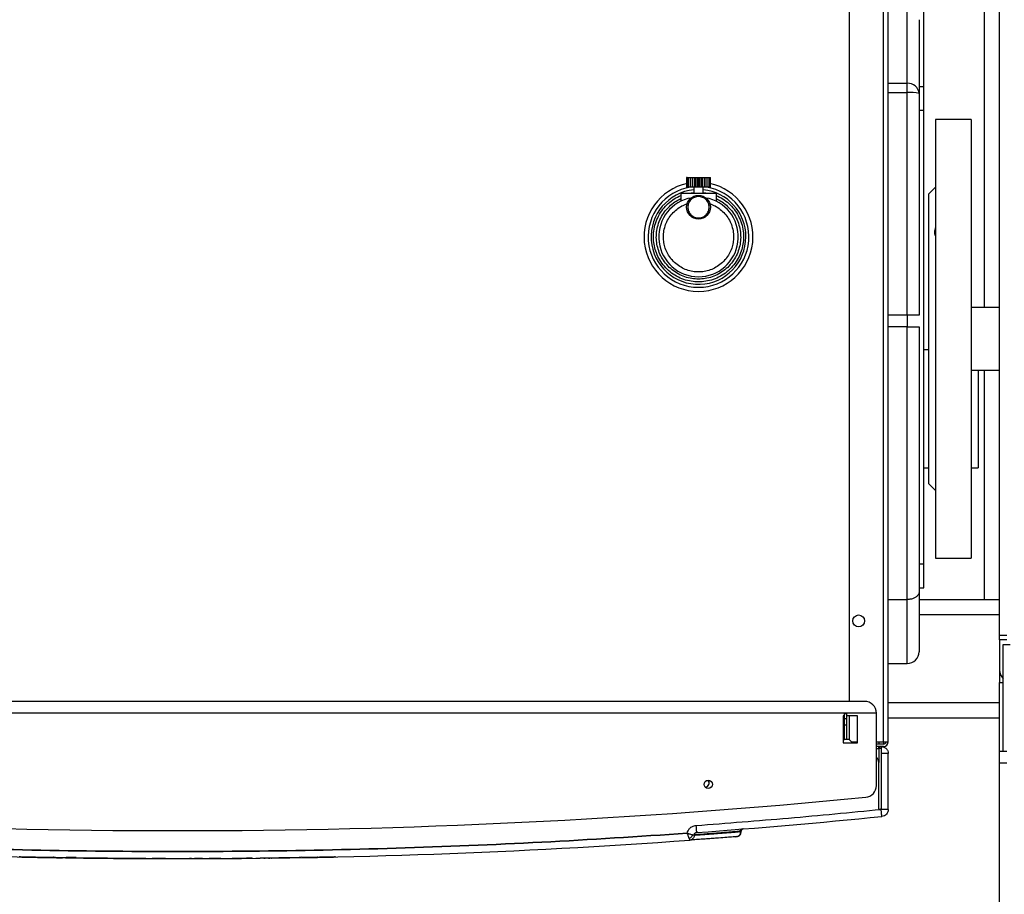
# Model space of a CAD drawing. Units: millimetres. Extents: x -4505 to -3971, y -5114 to -4704.
# Drawn here: x -4178 to -4150, y -5080 to -5055 of the extents above; entities that cross this region are included whole.
import ezdxf

# ---------------------------------------------------------------- set-up
doc = ezdxf.new("R2010")
doc.units = ezdxf.units.MM
doc.layers.add('BORDER', color=7, linetype='Continuous')
doc.styles.add('SLDTEXTSTYLE2', font='TXT', dxfattribs={"width": 0.75})
doc.dimstyles.new('SLDDIMSTYLE1', dxfattribs={"dimtxt": 3.5, "dimasz": 3.302, "dimexe": 0, "dimexo": 0.0625, "dimgap": 0.875, "dimtad": 1, "dimlfac": 15, "dimrnd": 1e-09, "dimzin": 12, "dimdsep": 46, "dimtxsty": 'SLDTEXTSTYLE2', "dimsah": 1, "dimcen": 0.09, "dimadec": 0, "dimazin": 3, "dimtfac": 1, "dimtofl": 0, "dimtmove": 0, "dimatfit": 3, "dimfxl": 1, "dimfrac": 2, "dimtolj": 1, "dimtzin": 12, "dimarcsym": 0})

# ---------------------------------------------------------------- blocks, each defined once
blk = doc.blocks.new('*D120')
at = {"layer": 'BORDER', "color": 0, "lineweight": -2, "transparency": 16777216}
for p, q in [((-4372.323, -5063.475), (-4372.323, -5019.638)), ((-4135.825, -5019.638), (-4369.021, -5019.638)), ((-4132.523, -5035.575), (-4132.523, -5019.638))]:
    blk.add_line(p, q, dxfattribs=at)
at = {"layer": 'BORDER', "color": 0, "transparency": 16777216}
for points in [[(-4369.021, -5019.088), (-4369.021, -5020.188), (-4372.323, -5019.638)], [(-4135.825, -5019.088), (-4135.825, -5020.188), (-4132.523, -5019.638)]]:
    blk.add_solid(points, dxfattribs=at)
at = {"layer": 'Defpoints', "color": 0, "transparency": 16777216}
for p in [(-4372.323, -5019.638), (-4132.523, -5035.638), (-4372.323, -5063.538)]:
    blk.add_point(p, dxfattribs=at)
at = {"layer": 'BORDER', "color": 0, "transparency": 16777216, "insert": (-4239.351, -5015.263), "char_height": 3.5, "attachment_point": 2, "style": 'SLDTEXTSTYLE2'}
blk.add_mtext('\\A1;3597', dxfattribs=at)

msp = doc.modelspace()

# ---------------------------------------------------------------- linework, layer by layer
at = {"color": 7, "linetype": 'Continuous', "lineweight": 25}
for p, q in [((-4150.18986, -5072.30464), (-4150.18986, -5038.54465)), ((-4152.3232, -5056.87131), (-4152.3232, -5038.97131)), ((-4153.45653, -5075.30465), (-4153.45653, -5039.83798)), ((-4153.3232, -5075.30465), (-4153.3232, -5039.83798)), ((-4154.4232, -5044.57131), (-4154.4232, -5074.16864)), ((-4152.45653, -5054.99649), (-4152.45653, -5057.0746)), ((-4152.78987, -5057.04421), (-4152.78987, -5056.78439)), ((-4152.78987, -5063.30465), (-4152.78987, -5057.04421)), ((-4152.45653, -5056.87131), (-4152.3232, -5056.87131)), ((-4152.45653, -5057.0746), (-4152.45653, -5063.30465)), ((-4152.3232, -5057.53798), (-4152.3232, -5056.87131)), ((-4152.3232, -5070.30465), (-4152.3232, -5057.53798)), ((-4150.98987, -5057.80465), (-4151.98987, -5057.80465)), ((-4151.98987, -5057.80465), (-4151.98987, -5070.13798)), ((-4150.98987, -5057.80465), (-4150.98987, -5070.13798)), ((-4158.99653, -5059.43798), (-4158.99653, -5059.70465)), ((-4158.98517, -5059.43798), (-4158.99653, -5059.43798)), ((-4158.98517, -5059.43798), (-4158.98517, -5059.70465)), ((-4158.98517, -5059.43798), (-4158.95187, -5059.43798)), ((-4158.95187, -5059.43798), (-4158.95187, -5059.70465)), ((-4158.95187, -5059.43798), (-4158.90121, -5059.43798)), ((-4158.90121, -5059.43798), (-4158.90121, -5059.70465)), ((-4158.90121, -5059.43798), (-4158.8989, -5059.43798)), ((-4158.8989, -5059.43798), (-4158.8989, -5059.70465)), ((-4158.8989, -5059.43798), (-4158.84583, -5059.43798)), ((-4158.84583, -5059.43798), (-4158.84583, -5059.70465)), ((-4158.84583, -5059.43798), (-4158.82986, -5059.43798)), ((-4158.82986, -5059.43798), (-4158.82986, -5059.70465)), ((-4158.82986, -5059.43798), (-4158.778, -5059.43798)), ((-4158.778, -5059.43798), (-4158.778, -5059.70465)), ((-4158.778, -5059.43798), (-4158.74947, -5059.43798)), ((-4158.74947, -5059.43798), (-4158.74947, -5059.70465)), ((-4158.74947, -5059.43798), (-4158.70236, -5059.43798)), ((-4158.70236, -5059.43798), (-4158.70236, -5059.70465)), ((-4158.70236, -5059.43798), (-4158.6632, -5059.43798)), ((-4158.6632, -5059.43798), (-4158.6632, -5059.70465)), ((-4158.6632, -5059.43798), (-4158.62404, -5059.43798)), ((-4158.62404, -5059.43798), (-4158.62404, -5059.70465)), ((-4158.62404, -5059.43798), (-4158.57693, -5059.43798)), ((-4158.57693, -5059.43798), (-4158.57693, -5059.70465)), ((-4158.57693, -5059.43798), (-4158.5484, -5059.43798)), ((-4158.5484, -5059.43798), (-4158.5484, -5059.70465)), ((-4158.5484, -5059.43798), (-4158.49653, -5059.43798)), ((-4158.49653, -5059.43798), (-4158.49653, -5059.70465)), ((-4158.49653, -5059.43798), (-4158.48055, -5059.43798)), ((-4158.48055, -5059.43798), (-4158.48055, -5059.70465)), ((-4158.48055, -5059.43798), (-4158.42748, -5059.43798)), ((-4158.42748, -5059.43798), (-4158.42748, -5059.70465)), ((-4158.42748, -5059.43798), (-4158.42518, -5059.43798)), ((-4158.42518, -5059.43798), (-4158.42518, -5059.70465)), ((-4158.42518, -5059.43798), (-4158.37451, -5059.43798)), ((-4158.37451, -5059.43798), (-4158.37451, -5059.70465)), ((-4158.37451, -5059.43798), (-4158.34122, -5059.43798)), ((-4158.34122, -5059.43798), (-4158.34122, -5059.70465)), ((-4158.34122, -5059.43798), (-4158.32987, -5059.43798)), ((-4158.32987, -5059.70465), (-4158.32987, -5059.43798)), ((-4159.1632, -5059.87131), (-4159.1632, -5060.10245)), ((-4159.1632, -5059.87131), (-4158.1632, -5059.87131)), ((-4158.98517, -5059.70465), (-4158.99653, -5059.70465)), ((-4158.95187, -5059.70465), (-4158.98517, -5059.70465)), ((-4158.90121, -5059.70465), (-4158.95187, -5059.70465)), ((-4158.8989, -5059.70465), (-4158.90121, -5059.70465)), ((-4158.84583, -5059.70465), (-4158.8989, -5059.70465)), ((-4158.82986, -5059.70465), (-4158.84583, -5059.70465)), ((-4158.778, -5059.70465), (-4158.82986, -5059.70465)), ((-4158.79653, -5059.70465), (-4158.79653, -5059.87131)), ((-4158.74947, -5059.70465), (-4158.778, -5059.70465)), ((-4158.70236, -5059.70465), (-4158.74947, -5059.70465)), ((-4158.6632, -5059.70465), (-4158.70236, -5059.70465)), ((-4158.62404, -5059.70465), (-4158.6632, -5059.70465)), ((-4158.57693, -5059.70465), (-4158.62404, -5059.70465)), ((-4158.5484, -5059.70465), (-4158.57693, -5059.70465)), ((-4158.49653, -5059.70465), (-4158.5484, -5059.70465)), ((-4158.52987, -5059.87131), (-4158.52987, -5059.70465)), ((-4158.48055, -5059.70465), (-4158.49653, -5059.70465)), ((-4158.42748, -5059.70465), (-4158.48055, -5059.70465)), ((-4158.42518, -5059.70465), (-4158.42748, -5059.70465)), ((-4158.37451, -5059.70465), (-4158.42518, -5059.70465)), ((-4158.34122, -5059.70465), (-4158.37451, -5059.70465)), ((-4158.32987, -5059.70465), (-4158.34122, -5059.70465)), ((-4158.1632, -5059.87131), (-4158.1632, -5060.10245)), ((-4151.98987, -5059.70465), (-4152.18987, -5059.90465)), ((-4158.87749, -5060.01599), (-4158.9632, -5060.02557)), ((-4158.3632, -5060.02557), (-4158.44891, -5060.01599)), ((-4152.18987, -5059.90465), (-4152.18987, -5068.03798)), ((-4150.18986, -5063.09095), (-4150.98987, -5063.09095)), ((-4152.78987, -5063.30465), (-4153.3232, -5063.30465)), ((-4152.78987, -5063.30465), (-4152.78987, -5063.63798)), ((-4152.78987, -5063.63798), (-4153.3232, -5063.63798)), ((-4152.78987, -5071.30465), (-4152.78987, -5063.63798)), ((-4152.78987, -5063.63798), (-4152.45653, -5063.63798)), ((-4152.45653, -5063.63798), (-4152.45653, -5071.08578)), ((-4152.3232, -5064.27131), (-4152.18987, -5064.27131)), ((-4150.98987, -5064.85168), (-4150.18986, -5064.85168)), ((-4150.78987, -5064.85168), (-4150.78987, -5067.60465)), ((-4152.3232, -5067.60465), (-4152.18987, -5067.60465)), ((-4150.98987, -5067.60465), (-4150.78987, -5067.60465)), ((-4152.18987, -5068.03798), (-4151.98987, -5068.23798)), ((-4152.3232, -5070.97131), (-4152.3232, -5070.30465)), ((-4151.98987, -5070.13798), (-4150.98987, -5070.13798)), ((-4152.45653, -5070.97131), (-4152.3232, -5070.97131)), ((-4152.45653, -5071.08578), (-4152.45653, -5072.77131)), ((-4153.3232, -5071.30465), (-4152.78987, -5071.30465)), ((-4152.45653, -5071.30465), (-4150.61654, -5071.30465)), ((-4150.61654, -5071.30465), (-4150.18986, -5071.30465)), ((-4150.18986, -5072.43798), (-4150.18986, -5072.30464)), ((-4150.18986, -5072.30464), (-4149.98987, -5072.30464)), ((-4149.98987, -5072.43798), (-4150.18986, -5072.43798)), ((-4150.18986, -5072.43798), (-4150.18986, -5073.29131)), ((-4150.08987, -5075.57131), (-4150.08987, -5072.57131)), ((-4150.08987, -5072.57131), (-4149.88987, -5072.57131)), ((-4153.3232, -5073.10465), (-4152.78987, -5073.10465)), ((-4150.18986, -5073.29131), (-4150.18986, -5073.63798)), ((-4150.18986, -5075.57131), (-4150.18986, -5073.63798)), ((-4150.18986, -5073.63798), (-4150.08987, -5073.63798)), ((-4153.98987, -5074.16864), (-4192.65653, -5074.16864)), ((-4154.48987, -5074.51798), (-4154.55653, -5074.51798)), ((-4154.55653, -5074.65131), (-4154.55653, -5074.51798)), ((-4154.48987, -5074.65131), (-4154.48987, -5074.51798)), ((-4153.65653, -5076.53311), (-4153.65653, -5074.50198)), ((-4154.55653, -5074.57131), (-4154.58987, -5074.57131)), ((-4154.58987, -5074.57131), (-4154.58987, -5075.33798)), ((-4154.55653, -5074.65131), (-4154.48987, -5074.65131)), ((-4154.55653, -5074.83798), (-4154.55653, -5074.65131)), ((-4154.48987, -5074.83798), (-4154.55653, -5074.83798)), ((-4154.55653, -5075.23798), (-4154.55653, -5074.83798)), ((-4154.18987, -5074.57131), (-4154.48987, -5074.57131)), ((-4154.48987, -5074.83798), (-4154.48987, -5074.65131)), ((-4154.48987, -5075.23798), (-4154.48987, -5074.83798)), ((-4154.4232, -5074.57131), (-4154.4232, -5075.23798)), ((-4154.18987, -5075.33798), (-4154.18987, -5074.57131)), ((-4150.18986, -5074.63798), (-4153.3232, -5074.63798)), ((-4154.58987, -5075.33798), (-4154.18987, -5075.33798)), ((-4154.48987, -5075.23798), (-4154.55653, -5075.23798)), ((-4154.4232, -5075.23798), (-4154.48987, -5075.23798)), ((-4154.35654, -5075.30465), (-4154.4232, -5075.23798)), ((-4154.35654, -5075.30465), (-4154.18987, -5075.30465)), ((-4153.65653, -5075.30465), (-4153.45653, -5075.30465)), ((-4153.45653, -5075.37131), (-4153.65653, -5075.37131)), ((-4153.58987, -5075.30465), (-4153.58987, -5075.37131)), ((-4153.45653, -5075.30465), (-4153.3232, -5075.30465)), ((-4153.45653, -5075.30465), (-4153.45653, -5075.37131)), ((-4153.45653, -5075.43798), (-4153.65653, -5075.43798)), ((-4153.58987, -5075.49131), (-4153.58987, -5075.43798)), ((-4153.5657, -5075.49131), (-4153.58987, -5075.49131)), ((-4153.58987, -5075.49131), (-4153.58987, -5075.89131)), ((-4153.5657, -5075.43798), (-4153.5657, -5075.49131)), ((-4153.5232, -5075.49131), (-4153.5657, -5075.49131)), ((-4153.5232, -5075.63798), (-4153.5232, -5077.17605)), ((-4153.3232, -5075.63798), (-4153.38178, -5075.63798)), ((-4153.3232, -5077.20777), (-4153.3232, -5075.63798)), ((-4150.18986, -5075.90465), (-4150.18986, -5075.57131)), ((-4150.18986, -5075.57131), (-4149.98987, -5075.57131)), ((-4153.58987, -5077.17605), (-4153.58987, -5075.89131)), ((-4149.98987, -5075.90465), (-4150.18986, -5075.90465)), ((-4150.18986, -5083.63798), (-4150.18986, -5075.90465)), ((-4158.4732, -5076.57866), (-4158.47788, -5076.57856)), ((-4153.5232, -5077.17605), (-4153.52576, -5077.20548)), ((-4157.50115, -5077.79903), (-4157.42776, -5077.76343)), ((-4157.46458, -5077.83898), (-4157.46458, -5077.82311)), ((-4157.46454, -5077.83902), (-4157.46454, -5077.82278)), ((-4158.78266, -5077.92398), (-4158.78266, -5077.93807)), ((-4157.61324, -5077.97393), (-4157.58743, -5077.9719)), ((-4176.81495, -5078.56185), (-4177.33515, -5078.5535)), ((-4176.80531, -5078.54709), (-4176.81118, -5078.55285)), ((-4175.79082, -5078.57723), (-4176.4577, -5078.56837)), ((-4176.17038, -5078.56267), (-4176.4576, -5078.5586)), ((-4176.4576, -5078.5586), (-4176.17028, -5078.56262)), ((-4176.18835, -5078.5719), (-4176.27099, -5078.57058)), ((-4175.94782, -5078.57487), (-4176.01462, -5078.57425)), ((-4175.57571, -5078.57962), (-4175.59071, -5078.57947)), ((-4175.40395, -5078.57992), (-4175.42833, -5078.57969)), ((-4174.47913, -5078.5885), (-4174.54791, -5078.58786)), ((-4172.43497, -5078.58949), (-4172.43491, -5078.58979)), ((-4172.10594, -5078.588), (-4172.16109, -5078.58846)), ((-4171.63261, -5078.58476), (-4171.23205, -5078.58109)), ((-4171.12123, -5078.58017), (-4171.08309, -5078.57976)), ((-4170.18423, -5078.5683), (-4170.85558, -5078.57723)), ((-4169.83485, -5078.55321), (-4169.83983, -5078.5483)), ((-4168.88245, -5078.5342), (-4168.8822, -5078.5271))]:
    msp.add_line(p, q, dxfattribs=at)
at = {"color": 8, "linetype": 'Continuous', "lineweight": 25}
for p, q in [((-4150.61654, -5063.09095), (-4150.61654, -5042.97131)), ((-4152.78987, -5056.78439), (-4152.78987, -5054.66315)), ((-4153.3232, -5056.78439), (-4152.78987, -5056.78439)), ((-4153.3232, -5057.04421), (-4152.78987, -5057.04421)), ((-4152.45653, -5057.53798), (-4152.3232, -5057.53798)), ((-4158.95187, -5059.87131), (-4158.79653, -5059.85338)), ((-4158.52987, -5059.85338), (-4158.37453, -5059.87131)), ((-4150.61654, -5071.30465), (-4150.61654, -5064.85168)), ((-4152.45653, -5070.30465), (-4152.3232, -5070.30465)), ((-4152.78987, -5073.10465), (-4152.78987, -5071.30465)), ((-4150.18986, -5071.73131), (-4152.45653, -5071.73131)), ((-4150.18986, -5074.21131), (-4153.3232, -5074.21131)), ((-4154.58987, -5075.23798), (-4154.55653, -5075.23798)), ((-4157.49937, -5077.8412), (-4157.47608, -5077.83973))]:
    msp.add_line(p, q, dxfattribs=at)
at = {"color": 7, "linetype": 'Continuous', "lineweight": 25, "flags": 128}
for points in [[(-4176.45766, -5078.56837), (-4176.47632, -5078.56809), (-4176.49061, -5078.56787), (-4176.494, -5078.56783), (-4176.49476, -5078.56781), (-4176.49485, -5078.56781), (-4176.4949, -5078.56781), (-4176.49492, -5078.56781), (-4176.49492, -5078.56781), (-4176.49492, -5078.56781)], [(-4174.3861, -5078.58898), (-4174.44353, -5078.58869), (-4174.48866, -5078.58844)], [(-4172.9298, -5078.5913), (-4172.94382, -5078.59132), (-4172.95061, -5078.59133), (-4172.95217, -5078.59134), (-4172.9525, -5078.59134), (-4172.95253, -5078.59134), (-4172.95254, -5078.59134), (-4172.95255, -5078.59134), (-4172.95255, -5078.59134), (-4172.95254, -5078.59134), (-4172.95252, -5078.59134), (-4172.9525, -5078.59134), (-4172.95248, -5078.59134), (-4172.95248, -5078.59134), (-4172.95248, -5078.59134), (-4172.95248, -5078.59134), (-4172.95248, -5078.59134), (-4172.95249, -5078.59134), (-4172.95253, -5078.59134), (-4172.95262, -5078.59134), (-4172.95335, -5078.59134), (-4172.95671, -5078.59135), (-4172.97109, -5078.59137), (-4172.98976, -5078.5914)], [(-4172.15169, -5078.58841), (-4172.21554, -5078.58875), (-4172.26571, -5078.58901)], [(-4172.15169, -5078.58841), (-4172.15546, -5078.58806), (-4172.15633, -5078.58787)]]:
    msp.add_lwpolyline(points, dxfattribs=at)
at = {"color": 7, "linetype": 'Continuous', "lineweight": 25}
for centre, radius in [((-4158.6632, -5060.27131), 0.33333), ((-4154.15653, -5071.90465), 0.16667), ((-4158.38987, -5076.50198), 0.11667)]:
    msp.add_circle(centre, radius, dxfattribs=at)
for centre, radius, start, end in [((-4152.7697, -5057.09776), 0.31402, 4.230569, 93.681946), ((-4152.70723, -5057.9811), 0.94052, 74.541145, 95.040868), ((-4158.6632, -5061.10465), 1.53333, 102.121495, 77.878839), ((-4158.6632, -5061.10465), 1.41786, 99.104541, 80.895459), ((-4158.6632, -5061.10465), 1.33333, 95.739176, 0), ((-4158.6632, -5061.10465), 1.33333, 0, 84.260824), ((-4158.6632, -5061.10465), 1.12, 105.536795, 74.463205), ((-4152.78987, -5072.77131), 0.33333, 270, 0), ((-4149.8432, -5073.29131), 0.34667, 180, 224.639773), ((-4153.98987, -5074.50198), 0.33333, 0, 90), ((-4153.45653, -5075.30465), 0.06667, 270, 0), ((-4153.45653, -5075.30465), 0.13333, 270, 0), ((-4153.78987, -5075.89131), 0.2, 0, 48.189685), ((-4158.4732, -5076.46866), 0.11, 270, 48.852845), ((-4153.98987, -5076.5331), 0.33333, 275.556544, 0), ((-4173.3232, -4877.80465), 200, 264.4434557, 275.5565443), ((-4173.3232, -4878.39127), 200, 274.186981, 275.687295), ((-4173.3232, -4878.39127), 200.2, 265.8706144, 270), ((-4173.3232, -4878.39127), 200.2, 270, 274.1293856), ((-4177.74386, -5078.52535), 0.01997, 237.666888, 268.771701), ((-4176.05751, -5022.40756), 56.16023, 268.774212, 269.201266), ((-4172.15178, -5078.56894), 0.01947, 233.615622, 270.267278), ((-4173.29881, -4871.88351), 206.70808, 270.3391955, 270.4183366), ((-4163.41726, -5078.44219), 6.39033, 180.904275, 181.077345), ((-4168.90255, -5078.52534), 0.01998, 271.21233, 302.324545)]:
    msp.add_arc(centre, radius, start, end, dxfattribs=at)
for points, knots in [([(-4158.1632, -5059.94084), (-4158.10156, -5059.97083), (-4157.9755, -5060.03216), (-4157.8058, -5060.16434), (-4157.65549, -5060.32625), (-4157.5344, -5060.51548), (-4157.44852, -5060.72295), (-4157.40109, -5060.93897), (-4157.39165, -5061.15336), (-4157.41707, -5061.361), (-4157.47567, -5061.56182), (-4157.56898, -5061.75507), (-4157.69783, -5061.93481), (-4157.85863, -5062.09158), (-4158.04459, -5062.2175), (-4158.2466, -5062.30748), (-4158.4547, -5062.35993), (-4158.6632, -5062.37688), (-4158.87171, -5062.35993), (-4159.0798, -5062.30748), (-4159.28182, -5062.2175), (-4159.46777, -5062.09158), (-4159.62857, -5061.93481), (-4159.75742, -5061.75507), (-4159.85073, -5061.56182), (-4159.90933, -5061.361), (-4159.93476, -5061.15336), (-4159.92531, -5060.93897), (-4159.87788, -5060.72295), (-4159.79201, -5060.51548), (-4159.67091, -5060.32625), (-4159.5206, -5060.16434), (-4159.3509, -5060.03216), (-4159.22484, -5059.97083), (-4159.1632, -5059.94084)], [0, 0, 0, 0, 0.02964382, 0.060622611, 0.092560299, 0.12499991, 0.157439479, 0.189377312, 0.220356127, 0.249999918, 0.279643695, 0.310622547, 0.342560234, 0.375000325, 0.407439717, 0.43937758, 0.470356192, 0.5, 0.529643808, 0.56062242, 0.592560283, 0.624999675, 0.657439766, 0.689377453, 0.720356305, 0.750000082, 0.779643873, 0.810622688, 0.842560521, 0.87500009, 0.907439701, 0.939377389, 0.97035618, 1, 1, 1, 1]), ([(-4158.1632, -5060.02846), (-4158.10683, -5060.05792), (-4157.99159, -5060.11813), (-4157.8376, -5060.24481), (-4157.70211, -5060.39823), (-4157.594, -5060.576), (-4157.5185, -5060.76977), (-4157.47833, -5060.97068), (-4157.47296, -5061.16956), (-4157.49949, -5061.36178), (-4157.55642, -5061.54728), (-4157.64509, -5061.72538), (-4157.76617, -5061.89066), (-4157.91629, -5062.03461), (-4158.08924, -5062.15014), (-4158.27675, -5062.2327), (-4158.46978, -5062.28086), (-4158.6632, -5062.29643), (-4158.85662, -5062.28086), (-4159.04965, -5062.2327), (-4159.23716, -5062.15014), (-4159.41011, -5062.03461), (-4159.56023, -5061.89066), (-4159.68131, -5061.72538), (-4159.76998, -5061.54728), (-4159.82691, -5061.36178), (-4159.85344, -5061.16956), (-4159.84807, -5060.97068), (-4159.80791, -5060.76977), (-4159.7324, -5060.576), (-4159.62429, -5060.39823), (-4159.48881, -5060.24481), (-4159.33481, -5060.11813), (-4159.21958, -5060.05792), (-4159.1632, -5060.02846)], [0, 0, 0, 0, 0.02967807, 0.06066369, 0.09258663, 0.12499993, 0.1574133, 0.18933664, 0.22032206, 0.24999987, 0.27967806, 0.31066372, 0.34258667, 0.3749999, 0.4074132, 0.43933652, 0.47032184, 0.5, 0.52967816, 0.56066348, 0.5925868, 0.6250001, 0.65741333, 0.68933628, 0.72032194, 0.75000013, 0.77967794, 0.81066336, 0.8425867, 0.87500007, 0.90741337, 0.93933631, 0.97032193, 1, 1, 1, 1]), ([(-4158.3632, -5060.27131), (-4158.36721, -5060.30905), (-4158.37337, -5060.3671), (-4158.41078, -5060.43696), (-4158.4495, -5060.48496), (-4158.49756, -5060.52393), (-4158.56741, -5060.56017), (-4158.6632, -5060.57856), (-4158.75899, -5060.56017), (-4158.82885, -5060.52393), (-4158.87685, -5060.48496), (-4158.91582, -5060.43696), (-4158.95206, -5060.3671), (-4158.97044, -5060.27131), (-4158.95206, -5060.17553), (-4158.91581, -5060.10566), (-4158.87685, -5060.05766), (-4158.82885, -5060.0187), (-4158.75899, -5059.98246), (-4158.6632, -5059.96407), (-4158.56741, -5059.98246), (-4158.49756, -5060.0187), (-4158.4495, -5060.05766), (-4158.41078, -5060.10566), (-4158.37337, -5060.17553), (-4158.36721, -5060.23358), (-4158.3632, -5060.27131)], [0, 0, 0, 0, 0.05986342, 0.09209023, 0.12499917, 0.15790959, 0.19013592, 0.24999973, 0.30986354, 0.34208987, 0.37500029, 0.40790923, 0.44013604, 0.49999946, 0.55986391, 0.59208979, 0.62499954, 0.6579093, 0.69013612, 0.74999973, 0.80986334, 0.84209016, 0.87499991, 0.90790967, 0.94013555, 1, 1, 1, 1]), ([(-4158.34546, -5060.17054), (-4158.29455, -5060.19065), (-4158.19028, -5060.23183), (-4158.0472, -5060.32773), (-4157.91827, -5060.44928), (-4157.81194, -5060.59498), (-4157.73383, -5060.75746), (-4157.68711, -5060.92859), (-4157.67177, -5061.09973), (-4157.68527, -5061.26642), (-4157.72617, -5061.42857), (-4157.7958, -5061.58566), (-4157.89515, -5061.73261), (-4158.02141, -5061.86132), (-4158.169, -5061.96489), (-4158.3302, -5062.03891), (-4158.49654, -5062.08198), (-4158.6632, -5062.09587), (-4158.82986, -5062.08198), (-4158.9962, -5062.03891), (-4159.1574, -5061.96489), (-4159.30499, -5061.86132), (-4159.43126, -5061.73261), (-4159.5306, -5061.58566), (-4159.60023, -5061.42857), (-4159.64114, -5061.26642), (-4159.65463, -5061.09973), (-4159.63929, -5060.92859), (-4159.59257, -5060.75746), (-4159.51446, -5060.59498), (-4159.40813, -5060.44928), (-4159.2792, -5060.32773), (-4159.13613, -5060.23183), (-4159.03186, -5060.19065), (-4158.98094, -5060.17054)], [0, 0, 0, 0, 0.02955024, 0.06051076, 0.09248866, 0.12499979, 0.15751138, 0.18948863, 0.22044929, 0.24999995, 0.27955056, 0.31051087, 0.34248842, 0.37499978, 0.40751137, 0.43948923, 0.47044975, 0.5, 0.52955025, 0.56051077, 0.59248863, 0.62500022, 0.65751158, 0.68948913, 0.72044944, 0.75000005, 0.77955071, 0.81051137, 0.84248862, 0.87500021, 0.90751134, 0.93948924, 0.97044976, 1, 1, 1, 1]), ([(-4151.98987, -5060.82618), (-4152.00264, -5060.86538), (-4152.02824, -5060.94392), (-4152.02263, -5061.03392), (-4151.99947, -5061.07226), (-4151.98987, -5061.08815)], [0, 0, 0, 0, 0.368424267, 0.738151435, 1, 1, 1, 1]), ([(-4152.45653, -5063.30465), (-4152.46022, -5063.30465), (-4152.46759, -5063.30465), (-4152.52507, -5063.30465), (-4152.60965, -5063.30465), (-4152.70337, -5063.30465), (-4152.7653, -5063.30465), (-4152.78987, -5063.30465)], [0, 0, 0, 0, 0.21470194, 0.42940768, 0.64410125, 0.85879706, 1, 1, 1, 1]), ([(-4152.45653, -5071.08578), (-4152.45653, -5071.08598), (-4152.45652, -5071.11154), (-4152.4695, -5071.15989), (-4152.52197, -5071.22226), (-4152.59699, -5071.26818), (-4152.68812, -5071.29867), (-4152.75593, -5071.30265), (-4152.78987, -5071.30465)], [0, 0, 0, 0, 0.00180863, 0.23743695, 0.45006758, 0.63934898, 0.81950516, 1, 1, 1, 1]), ([(-4153.65653, -5075.49131), (-4153.65566, -5075.49131), (-4153.6539, -5075.49131), (-4153.63983, -5075.49131), (-4153.6188, -5075.49131), (-4153.59951, -5075.49131), (-4153.58987, -5075.49131)], [0, 0, 0, 0, 0.2500328, 0.50000586, 0.75002294, 1, 1, 1, 1]), ([(-4153.5232, -5075.43798), (-4153.5232, -5075.44067), (-4153.5232, -5075.44481), (-4153.5232, -5075.46971), (-4153.5232, -5075.49556), (-4153.5232, -5075.52738), (-4153.5232, -5075.57399), (-4153.5232, -5075.61283), (-4153.5232, -5075.63798)], [0, 0, 0, 0, 0.23943498, 0.36965809, 0.499987, 0.63022479, 0.76055017, 1, 1, 1, 1]), ([(-4153.5232, -5075.43798), (-4153.497, -5075.44099), (-4153.44458, -5075.447), (-4153.37847, -5075.49325), (-4153.33222, -5075.55936), (-4153.32621, -5075.61177), (-4153.3232, -5075.63798)], [0, 0, 0, 0, 0.24999796, 0.49999646, 0.75000204, 1, 1, 1, 1]), ([(-4153.38178, -5075.63798), (-4153.39156, -5075.63798), (-4153.41113, -5075.63798), (-4153.44624, -5075.63798), (-4153.48392, -5075.63798), (-4153.51011, -5075.63798), (-4153.5232, -5075.63798)], [0, 0, 0, 0, 0.25000313, 0.50001547, 0.74998811, 1, 1, 1, 1]), ([(-4158.73514, -5077.658), (-4157.86615, -5077.59142), (-4156.12815, -5077.45825), (-4154.39322, -5077.28974), (-4153.52576, -5077.20548)], [0, 0, 0, 0, 0.50000006, 1, 1, 1, 1]), ([(-4153.5232, -5077.17605), (-4153.5237, -5077.18042), (-4153.5247, -5077.18914), (-4153.53241, -5077.20024), (-4153.54343, -5077.20765), (-4153.55653, -5077.21026), (-4153.56964, -5077.20765), (-4153.58066, -5077.20024), (-4153.58836, -5077.18914), (-4153.58937, -5077.18042), (-4153.58987, -5077.17605)], [0, 0, 0, 0, 0.124989003, 0.250018263, 0.374994551, 0.499991004, 0.624987457, 0.749995502, 0.875003547, 1, 1, 1, 1]), ([(-4153.3232, -5077.20777), (-4153.32626, -5077.20776), (-4153.33237, -5077.20774), (-4153.3789, -5077.20787), (-4153.43417, -5077.20747), (-4153.48486, -5077.20652), (-4153.512, -5077.20583), (-4153.52576, -5077.20548)], [0, 0, 0, 0, 0.24963488, 0.4993005, 0.74208888, 0.86929372, 1, 1, 1, 1]), ([(-4153.50919, -5077.3485), (-4153.50922, -5077.3482), (-4153.511, -5077.32997), (-4153.51471, -5077.29631), (-4153.52065, -5077.24608), (-4153.52404, -5077.21913), (-4153.52576, -5077.20548)], [0, 0, 0, 0, 0.0079876, 0.48913755, 0.74111974, 1, 1, 1, 1]), ([(-4153.3232, -5077.20777), (-4153.32583, -5077.23232), (-4153.3311, -5077.28142), (-4153.37191, -5077.34474), (-4153.43088, -5077.39163), (-4153.47921, -5077.40173), (-4153.50338, -5077.40679)], [0, 0, 0, 0, 0.25000832, 0.50000423, 0.74999454, 1, 1, 1, 1]), ([(-4153.50338, -5077.40679), (-4153.50346, -5077.40605), (-4153.5036, -5077.40458), (-4153.50479, -5077.39267), (-4153.50658, -5077.37458), (-4153.50832, -5077.35719), (-4153.50919, -5077.3485)], [0, 0, 0, 0, 0.24997923, 0.49999278, 0.75001857, 1, 1, 1, 1]), ([(-4158.97822, -5077.87613), (-4160.34282, -5077.96615), (-4163.0716, -5078.14617), (-4167.17061, -5078.30969), (-4171.27196, -5078.39497), (-4175.37446, -5078.39496), (-4179.4758, -5078.30969), (-4183.57482, -5078.14616), (-4186.30359, -5077.96615), (-4187.66818, -5077.87613)], [0, 0, 0, 0, 0.142876222, 0.285707058, 0.428552785, 0.571447499, 0.714293503, 0.857124339, 1, 1, 1, 1]), ([(-4187.66817, -5077.87617), (-4186.30358, -5077.96618), (-4183.57481, -5078.14619), (-4179.4758, -5078.3097), (-4175.37445, -5078.39498), (-4171.27196, -5078.39498), (-4167.17062, -5078.3097), (-4163.0716, -5078.14619), (-4160.34283, -5077.96618), (-4158.97823, -5077.87617)], [0, 0, 0, 0, 0.14287563, 0.28570645, 0.42855244, 0.57144728, 0.714293, 0.85712381, 1, 1, 1, 1]), ([(-4158.97822, -5077.87613), (-4158.9721, -5077.85304), (-4158.95908, -5077.80389), (-4158.91045, -5077.73524), (-4158.83477, -5077.67652), (-4158.76893, -5077.66428), (-4158.73514, -5077.658)], [0, 0, 0, 0, 0.20349764, 0.43313662, 0.70906555, 1, 1, 1, 1]), ([(-4158.82936, -5077.92398), (-4158.83953, -5077.92213), (-4158.85985, -5077.91843), (-4158.89739, -5077.90809), (-4158.93746, -5077.89416), (-4158.96462, -5077.88215), (-4158.97822, -5077.87613)], [0, 0, 0, 0, 0.24994481, 0.49936938, 0.74921468, 1, 1, 1, 1]), ([(-4158.92413, -5078.02582), (-4158.93118, -5078.00748), (-4158.94154, -5077.98056), (-4158.96058, -5077.92775), (-4158.97139, -5077.89611), (-4158.97822, -5077.87613)], [0, 0, 0, 0, 0.440706789, 0.646918486, 1, 1, 1, 1]), ([(-4157.46458, -5077.82311), (-4157.48816, -5077.82499), (-4157.53548, -5077.82876), (-4157.62504, -5077.83587), (-4157.71037, -5077.8426), (-4157.78502, -5077.84844), (-4157.84294, -5077.85297), (-4157.90418, -5077.85773), (-4157.96796, -5077.86267), (-4158.06144, -5077.86989), (-4158.19148, -5077.87985), (-4158.36888, -5077.89329), (-4158.56412, -5077.90792), (-4158.70948, -5077.9186), (-4158.78266, -5077.92398)], [0, 0, 0, 0, 0.10313653, 0.20700198, 0.31159619, 0.36115768, 0.41088111, 0.46076658, 0.5102962, 0.55821748, 0.66631695, 0.77598057, 0.88720821, 1, 1, 1, 1]), ([(-4157.46458, -5077.83898), (-4157.48996, -5077.84098), (-4157.5409, -5077.84499), (-4157.63867, -5077.85264), (-4157.75285, -5077.86152), (-4157.88519, -5077.87171), (-4158.0157, -5077.88168), (-4158.13691, -5077.89084), (-4158.21455, -5077.89668), (-4158.26526, -5077.90049), (-4158.28684, -5077.90211), (-4158.30842, -5077.90373), (-4158.32911, -5077.90528), (-4158.34918, -5077.90679), (-4158.36916, -5077.90828), (-4158.39029, -5077.90985), (-4158.41525, -5077.91171), (-4158.44443, -5077.91386), (-4158.47827, -5077.91635), (-4158.51441, -5077.91896), (-4158.5522, -5077.92168), (-4158.59041, -5077.9244), (-4158.62975, -5077.9272), (-4158.66945, -5077.93), (-4158.70925, -5077.93282), (-4158.74664, -5077.93549), (-4158.77099, -5077.93724), (-4158.78266, -5077.93807)], [0, 0, 0, 0, 0.11053747, 0.22191918, 0.33414501, 0.44721481, 0.56074323, 0.63000915, 0.6986523, 0.71206268, 0.72544888, 0.73881105, 0.75177359, 0.76310598, 0.77500011, 0.78745628, 0.80047437, 0.81870602, 0.83793654, 0.85816615, 0.8794049, 0.90043472, 0.92039047, 0.9425309, 0.96317923, 0.98233567, 1, 1, 1, 1]), ([(-4158.67947, -5077.85976), (-4158.68075, -5077.85985), (-4158.68486, -5077.86016), (-4158.69284, -5077.86074), (-4158.7045, -5077.8616), (-4158.71942, -5077.86269), (-4158.73369, -5077.86374), (-4158.74306, -5077.86442), (-4158.74627, -5077.86466)], [0, 0, 0, 0, 0.057958304, 0.187204889, 0.361217711, 0.584708841, 0.857679272, 1, 1, 1, 1]), ([(-4158.7461, -5077.86488), (-4158.74569, -5077.86457), (-4158.73865, -5077.85926), (-4158.7295, -5077.85835), (-4158.72089, -5077.85749)], [0, 0, 0, 0, 0.05777422, 1, 1, 1, 1]), ([(-4158.73514, -5077.658), (-4158.73323, -5077.68416), (-4158.73035, -5077.72347), (-4158.72673, -5077.77296), (-4158.72418, -5077.8078), (-4158.7223, -5077.83405), (-4158.72096, -5077.85318), (-4158.72092, -5077.85589), (-4158.72089, -5077.85749)], [0, 0, 0, 0, 0.2494144, 0.3747174, 0.5368175, 0.68738639, 0.81486618, 1, 1, 1, 1]), ([(-4157.58743, -5077.9719), (-4157.57162, -5077.96897), (-4157.53884, -5077.96288), (-4157.49779, -5077.93155), (-4157.46976, -5077.88816), (-4157.46627, -5077.85498), (-4157.46458, -5077.83898)], [0, 0, 0, 0, 0.24100347, 0.49986955, 0.7588062, 1, 1, 1, 1]), ([(-4157.54959, -5077.95973), (-4157.53789, -5077.95262), (-4157.51431, -5077.9383), (-4157.48991, -5077.90446), (-4157.47646, -5077.86985), (-4157.47639, -5077.84726), (-4157.47636, -5077.83822)], [0, 0, 0, 0, 0.27370431, 0.55163344, 0.8205844, 1, 1, 1, 1]), ([(-4157.47608, -5077.83973), (-4157.47528, -5077.83968), (-4157.46412, -5077.83896), (-4157.46436, -5077.83897), (-4157.46458, -5077.83898)], [0, 0, 0, 0, 0.07203042, 1, 1, 1, 1]), ([(-4157.47498, -5077.82511), (-4157.47485, -5077.82025), (-4157.47458, -5077.81078), (-4157.46969, -5077.7937), (-4157.46212, -5077.78366), (-4157.45728, -5077.77724)], [0, 0, 0, 0, 0.27544183, 0.5365282, 1, 1, 1, 1]), ([(-4157.40323, -5077.75665), (-4157.4119, -5077.75836), (-4157.4281, -5077.76154), (-4157.44767, -5077.77679), (-4157.4586, -5077.79353), (-4157.4638, -5077.80957), (-4157.46434, -5077.81852), (-4157.46462, -5077.82311)], [0, 0, 0, 0, 0.26448462, 0.49395778, 0.72921287, 0.86112524, 1, 1, 1, 1]), ([(-4157.42855, -5077.76389), (-4157.42926, -5077.76394), (-4157.43166, -5077.76413), (-4157.43551, -5077.76444), (-4157.43975, -5077.76478), (-4157.44325, -5077.76505), (-4157.44632, -5077.7653), (-4157.44909, -5077.76552), (-4157.4509, -5077.76567), (-4157.45169, -5077.76573)], [0, 0, 0, 0, 0.09651186, 0.32366383, 0.50798302, 0.64961144, 0.77430538, 0.90121093, 1, 1, 1, 1]), ([(-4157.40323, -5077.75665), (-4157.40336, -5077.75666), (-4157.40353, -5077.75667), (-4157.41882, -5077.7579), (-4157.42141, -5077.7581)], [0, 0, 0, 0, 0.83056356, 1, 1, 1, 1]), ([(-4158.92413, -5078.02582), (-4158.91422, -5078.02043), (-4158.89401, -5078.00944), (-4158.86658, -5077.98436), (-4158.84354, -5077.95519), (-4158.83403, -5077.93425), (-4158.82936, -5077.92398)], [0, 0, 0, 0, 0.24522985, 0.50001572, 0.75476729, 1, 1, 1, 1]), ([(-4158.90691, -5078.07155), (-4158.90747, -5078.06943), (-4158.90861, -5078.06516), (-4158.91891, -5078.03904), (-4158.92413, -5078.02582)], [0, 0, 0, 0, 0.49427201, 1, 1, 1, 1]), ([(-4158.78266, -5077.93807), (-4158.78268, -5077.94), (-4158.78285, -5077.95672), (-4158.78996, -5077.98999), (-4158.81597, -5078.03148), (-4158.85287, -5078.05863), (-4158.88319, -5078.06847), (-4158.89983, -5078.07098), (-4158.90504, -5078.07139), (-4158.90691, -5078.07154)], [0, 0, 0, 0, 0.02894262, 0.25063893, 0.49907149, 0.74758331, 0.92151023, 0.97191413, 1, 1, 1, 1]), ([(-4157.58743, -5077.9719), (-4157.63214, -5077.97542), (-4157.72156, -5077.98245), (-4157.91512, -5077.9975), (-4158.10779, -5078.01227), (-4158.27802, -5078.02516), (-4158.40677, -5078.03482), (-4158.52567, -5078.04367), (-4158.63062, -5078.05141), (-4158.71873, -5078.05788), (-4158.8104, -5078.06456), (-4158.87451, -5078.0692), (-4158.90691, -5078.07155)], [0, 0, 0, 0, 0.18665153, 0.37332161, 0.55985757, 0.64194003, 0.72419439, 0.80672801, 0.85498001, 0.90258792, 0.95076785, 1, 1, 1, 1]), ([(-4158.82936, -5077.92398), (-4158.81653, -5077.92398), (-4158.79086, -5077.92398), (-4158.7854, -5077.92398), (-4158.78266, -5077.92398)], [0, 0, 0, 0, 0.50000647, 1, 1, 1, 1]), ([(-4158.78266, -5077.93807), (-4158.78541, -5077.93738), (-4158.79095, -5077.93597), (-4158.81646, -5077.92801), (-4158.82936, -5077.92398)], [0, 0, 0, 0, 0.49441007, 1, 1, 1, 1]), ([(-4157.56386, -5077.96788), (-4157.55626, -5077.96547), (-4157.54495, -5077.96188), (-4157.55039, -5077.95613), (-4157.55218, -5077.95423)], [0, 0, 0, 0, 0.6709066, 1, 1, 1, 1]), ([(-4177.74429, -5078.54531), (-4177.74671, -5078.545), (-4177.75174, -5078.54436), (-4177.75823, -5078.53989), (-4177.76278, -5078.53347), (-4177.76349, -5078.52844), (-4177.76383, -5078.52601)], [0, 0, 0, 0, 0.24083853, 0.49991217, 0.75914225, 1, 1, 1, 1]), ([(-4177.25891, -5078.55493), (-4177.33756, -5078.55344), (-4177.49477, -5078.55044), (-4177.65677, -5078.54714), (-4177.71511, -5078.54592), (-4177.74429, -5078.54531)], [0, 0, 0, 0, 0.33345187, 0.66657742, 1, 1, 1, 1]), ([(-4177.74429, -5078.54531), (-4177.72081, -5078.54581), (-4177.67388, -5078.54679), (-4177.5563, -5078.5492), (-4177.41912, -5078.55191), (-4177.31233, -5078.55393), (-4177.25891, -5078.55493)], [0, 0, 0, 0, 0.28009512, 0.55993368, 0.77985568, 1, 1, 1, 1]), ([(-4176.84038, -5078.56233), (-4176.88975, -5078.5615), (-4176.98848, -5078.55983), (-4177.1179, -5078.55753), (-4177.21768, -5078.5557), (-4177.24517, -5078.55519), (-4177.25891, -5078.55493)], [0, 0, 0, 0, 0.25000041, 0.50001989, 0.75000771, 1, 1, 1, 1]), ([(-4176.4577, -5078.56837), (-4176.48255, -5078.56799), (-4176.51583, -5078.5675), (-4176.56404, -5078.56676), (-4176.63385, -5078.56568), (-4176.71739, -5078.56435), (-4176.7771, -5078.56338), (-4176.82189, -5078.56264), (-4176.8295, -5078.56251), (-4176.8351, -5078.56242)], [0, 0, 0, 0, 0.12599935, 0.16872232, 0.25161275, 0.50046064, 0.66155585, 0.75085575, 1, 1, 1, 1]), ([(-4176.80382, -5078.56294), (-4176.79841, -5078.56303), (-4176.77832, -5078.56336), (-4176.71924, -5078.56432), (-4176.63368, -5078.56568), (-4176.57099, -5078.56665), (-4176.55506, -5078.5669)], [0, 0, 0, 0, 0.11292904, 0.41981107, 0.85252302, 1, 1, 1, 1]), ([(-4175.59071, -5078.57947), (-4175.61555, -5078.5792), (-4175.64883, -5078.57884), (-4175.69704, -5078.5783), (-4175.76686, -5078.57752), (-4175.85024, -5078.57653), (-4175.91034, -5078.5758), (-4175.95399, -5078.57525), (-4175.9785, -5078.57494), (-4175.95725, -5078.57523), (-4175.93283, -5078.57551), (-4175.91127, -5078.57579), (-4175.85368, -5078.57649), (-4175.77892, -5078.57736), (-4175.73549, -5078.57787)], [0, 0, 0, 0, 0.072117707, 0.09658034, 0.144011532, 0.286444036, 0.378709991, 0.429759286, 0.57235525, 0.714796827, 0.719040778, 0.755222449, 0.857809066, 1, 1, 1, 1]), ([(-4175.79081, -5078.57723), (-4175.74132, -5078.57779), (-4175.64264, -5078.57892), (-4175.51667, -5078.58026), (-4175.43412, -5078.58111), (-4175.40342, -5078.5814), (-4175.43427, -5078.58111), (-4175.51694, -5078.58026), (-4175.64275, -5078.57892), (-4175.74136, -5078.57779), (-4175.79082, -5078.57723)], [0, 0, 0, 0, 0.12553167, 0.25031887, 0.37532203, 0.50028455, 0.6251044, 0.74989444, 0.87453927, 1, 1, 1, 1]), ([(-4175.68855, -5078.5784), (-4175.68814, -5078.5784), (-4175.68298, -5078.57845), (-4175.67491, -5078.57855), (-4175.65834, -5078.57874), (-4175.64418, -5078.57885), (-4175.63212, -5078.57904), (-4175.62902, -5078.57905), (-4175.62822, -5078.57907), (-4175.628, -5078.57906), (-4175.62793, -5078.57907), (-4175.6279, -5078.57907), (-4175.62777, -5078.57907), (-4175.62734, -5078.57908), (-4175.62575, -5078.57909), (-4175.61969, -5078.57917), (-4175.60771, -5078.57928), (-4175.59689, -5078.5794), (-4175.59067, -5078.57947)], [0, 0, 0, 0, 0.013005578, 0.165258083, 0.248187318, 0.527270374, 0.598207534, 0.616534132, 0.621426214, 0.622799768, 0.623210896, 0.623454948, 0.623864113, 0.627183826, 0.636542136, 0.672240684, 0.811529126, 1, 1, 1, 1]), ([(-4175.01245, -5078.58484), (-4175.1074, -5078.58409), (-4175.24123, -5078.58303), (-4175.37505, -5078.58165), (-4175.41393, -5078.58125)], [0, 0, 0, 0, 0.70950071, 1, 1, 1, 1]), ([(-4174.85756, -5078.58608), (-4174.85817, -5078.58608), (-4174.86333, -5078.58604), (-4174.87023, -5078.58599), (-4174.88997, -5078.58584), (-4174.91498, -5078.58566), (-4174.94261, -5078.58545), (-4174.95816, -5078.58533), (-4174.96546, -5078.58526), (-4174.96736, -5078.58526), (-4174.96791, -5078.58525), (-4174.98245, -5078.58528), (-4175.00019, -5078.58496), (-4175.01115, -5078.58491), (-4175.01379, -5078.58489), (-4175.01378, -5078.58489), (-4175.01378, -5078.58489)], [0, 0, 0, 0, 0.00754867, 0.06304217, 0.0842571, 0.25047422, 0.37556068, 0.46726861, 0.49134484, 0.49793088, 0.49984371, 0.50085161, 0.74959589, 0.87434364, 0.95741256, 1, 1, 1, 1]), ([(-4174.98751, -5078.58174), (-4174.98688, -5078.58268), (-4174.98497, -5078.58553), (-4174.9728, -5078.58537), (-4174.96465, -5078.58527)], [0, 0, 0, 0, 0.330139147, 1, 1, 1, 1]), ([(-4174.59702, -5078.58782), (-4174.58954, -5078.58786), (-4174.55347, -5078.58809), (-4174.53878, -5078.58816), (-4174.56654, -5078.588), (-4174.65046, -5078.58749), (-4174.75489, -5078.58682), (-4174.82969, -5078.58627), (-4174.85566, -5078.58608)], [0, 0, 0, 0, 0.05469784, 0.263547, 0.47215768, 0.6807949, 0.88916606, 1, 1, 1, 1]), ([(-4174.48865, -5078.58844), (-4174.48881, -5078.58844), (-4174.48955, -5078.58844), (-4174.48906, -5078.58844), (-4174.48866, -5078.58844)], [0, 0, 0, 0, 0.20647828, 1, 1, 1, 1]), ([(-4174.48866, -5078.58844), (-4174.48893, -5078.58844), (-4174.48946, -5078.58844), (-4174.48774, -5078.58845), (-4174.48448, -5078.58847), (-4174.48091, -5078.58849), (-4174.47913, -5078.5885)], [0, 0, 0, 0, 0.2514762, 0.50196268, 0.75152607, 1, 1, 1, 1]), ([(-4174.47913, -5078.5885), (-4174.48093, -5078.58849), (-4174.48434, -5078.58847), (-4174.48618, -5078.58846), (-4174.48705, -5078.58845)], [0, 0, 0, 0, 0.528119443, 1, 1, 1, 1]), ([(-4174.21139, -5078.58979), (-4174.23206, -5078.5897), (-4174.27331, -5078.58953), (-4174.32749, -5078.58928), (-4174.36903, -5078.58907), (-4174.38042, -5078.58901), (-4174.3861, -5078.58898)], [0, 0, 0, 0, 0.25048649, 0.5000404, 0.75087561, 1, 1, 1, 1]), ([(-4173.65759, -5078.5914), (-4173.65922, -5078.59139), (-4173.67438, -5078.59137), (-4173.72712, -5078.59128), (-4173.80401, -5078.59112), (-4173.88909, -5078.5909), (-4173.96109, -5078.5907), (-4174.01942, -5078.59051), (-4174.04061, -5078.59044), (-4174.02896, -5078.59049), (-4173.99749, -5078.59058), (-4173.99439, -5078.59059)], [0, 0, 0, 0, 0.00650062, 0.06021607, 0.20963832, 0.31851208, 0.44989611, 0.60387148, 0.77975448, 0.97829496, 1, 1, 1, 1]), ([(-4172.61978, -5078.59049), (-4172.6211, -5078.5905), (-4172.62332, -5078.5905), (-4172.63368, -5078.59053), (-4172.64832, -5078.59059), (-4172.67121, -5078.59065), (-4172.69998, -5078.59074), (-4172.71618, -5078.59079), (-4172.721, -5078.5908), (-4172.75682, -5078.5909), (-4172.80124, -5078.59101), (-4172.84501, -5078.59112)], [0, 0, 0, 0, 0.11726946, 0.19602633, 0.24184838, 0.43213514, 0.56873515, 0.60584959, 0.61660351, 0.62215377, 1, 1, 1, 1]), ([(-4172.65866, -5078.59062), (-4172.65267, -5078.5906), (-4172.61811, -5078.5905), (-4172.61503, -5078.59048), (-4172.61249, -5078.59047)], [0, 0, 0, 0, 0.17340846, 1, 1, 1, 1]), ([(-4172.26571, -5078.58901), (-4172.27084, -5078.58904), (-4172.28107, -5078.58909), (-4172.32116, -5078.58928), (-4172.3741, -5078.58953), (-4172.41469, -5078.5897), (-4172.43491, -5078.58979)], [0, 0, 0, 0, 0.25043688, 0.49996094, 0.75080062, 1, 1, 1, 1]), ([(-4172.15271, -5078.58842), (-4172.15269, -5078.58842), (-4172.15159, -5078.58842), (-4172.15085, -5078.5884), (-4172.15141, -5078.58841), (-4172.15169, -5078.58841)], [0, 0, 0, 0, 0.00723797, 0.50256894, 1, 1, 1, 1]), ([(-4172.15169, -5078.58841), (-4172.15141, -5078.58841), (-4172.15083, -5078.5884), (-4172.15157, -5078.58842), (-4172.15268, -5078.58842), (-4172.15269, -5078.58842)], [0, 0, 0, 0, 0.49324375, 0.99573921, 1, 1, 1, 1]), ([(-4171.99539, -5078.58748), (-4171.99338, -5078.58747), (-4171.96179, -5078.58726), (-4171.91307, -5078.58694), (-4171.86609, -5078.58663), (-4171.86548, -5078.58662)], [0, 0, 0, 0, 0.06284631, 0.98795074, 1, 1, 1, 1]), ([(-4171.63262, -5078.58489), (-4171.63261, -5078.58489), (-4171.63255, -5078.58489), (-4171.63283, -5078.58489), (-4171.63498, -5078.5849), (-4171.64192, -5078.58496), (-4171.65712, -5078.58508), (-4171.66937, -5078.58518), (-4171.67629, -5078.58524), (-4171.67809, -5078.58525), (-4171.67859, -5078.58525), (-4171.67873, -5078.58525), (-4171.6932, -5078.58667), (-4171.71936, -5078.58526), (-4171.75528, -5078.58588), (-4171.77569, -5078.58598), (-4171.78597, -5078.58606), (-4171.78942, -5078.58608)], [0, 0, 0, 0, 0.007564511, 0.063055776, 0.084008407, 0.250458817, 0.375551846, 0.468282066, 0.492115503, 0.498369162, 0.500075716, 0.500568334, 0.500843685, 0.749578624, 0.874333443, 0.95788264, 1, 1, 1, 1]), ([(-4171.2327, -5078.58122), (-4171.29819, -5078.58189), (-4171.43237, -5078.58327), (-4171.56655, -5078.58432), (-4171.63523, -5078.58486)], [0, 0, 0, 0, 0.488093569, 1, 1, 1, 1]), ([(-4171.23272, -5078.5813), (-4171.22746, -5078.58126), (-4171.22202, -5078.58122), (-4171.2023, -5078.581), (-4171.2017, -5078.58099)], [0, 0, 0, 0, 0.96976331, 1, 1, 1, 1]), ([(-4171.08309, -5078.57976), (-4171.05623, -5078.57948), (-4171.02882, -5078.57919), (-4170.99364, -5078.5788), (-4170.99294, -5078.57879)], [0, 0, 0, 0, 0.97997848, 1, 1, 1, 1]), ([(-4171.02895, -5078.57918), (-4171.01993, -5078.57908), (-4171.00889, -5078.57896), (-4170.99541, -5078.57882), (-4170.99294, -5078.57879)], [0, 0, 0, 0, 0.81653898, 1, 1, 1, 1]), ([(-4170.85558, -5078.57723), (-4170.88041, -5078.57751), (-4170.91367, -5078.5779), (-4170.96192, -5078.57844), (-4170.98508, -5078.5787), (-4171.00035, -5078.57887)], [0, 0, 0, 0, 0.50076333, 0.67100682, 1, 1, 1, 1]), ([(-4170.89267, -5078.57766), (-4170.89264, -5078.57766), (-4170.89233, -5078.57766), (-4170.89087, -5078.57762), (-4170.88477, -5078.57758), (-4170.87272, -5078.57741), (-4170.8618, -5078.5773), (-4170.85558, -5078.57723)], [0, 0, 0, 0, 0.00258718, 0.02506907, 0.11810295, 0.49762446, 1, 1, 1, 1]), ([(-4170.18875, -5078.56837), (-4170.31322, -5078.57016), (-4170.5355, -5078.57337), (-4170.75779, -5078.57605), (-4170.8556, -5078.57723)], [0, 0, 0, 0, 0.55999869, 1, 1, 1, 1]), ([(-4170.68737, -5078.57519), (-4170.68363, -5078.57514), (-4170.66909, -5078.57496), (-4170.70104, -5078.57537), (-4170.76006, -5078.57609), (-4170.81517, -5078.57675), (-4170.83698, -5078.577), (-4170.85048, -5078.57716)], [0, 0, 0, 0, 0.12001648, 0.46700256, 0.81402062, 0.88497443, 1, 1, 1, 1]), ([(-4170.76514, -5078.57615), (-4170.75183, -5078.57598), (-4170.73532, -5078.57578), (-4170.72423, -5078.57565), (-4170.72208, -5078.57562)], [0, 0, 0, 0, 0.80681606, 1, 1, 1, 1]), ([(-4169.82991, -5078.56273), (-4169.83189, -5078.56276), (-4169.83999, -5078.56289), (-4169.89019, -5078.56372), (-4169.96181, -5078.56488), (-4170.04665, -5078.56622), (-4170.11872, -5078.56731), (-4170.16681, -5078.56805), (-4170.17939, -5078.56822), (-4170.18278, -5078.56828), (-4170.18379, -5078.56829), (-4170.18411, -5078.5683), (-4170.18423, -5078.5683)], [0, 0, 0, 0, 0.078364445, 0.321173511, 0.525667343, 0.694633425, 0.919815239, 0.978236168, 0.99371962, 0.998007961, 0.99929233, 1, 1, 1, 1]), ([(-4169.88859, -5078.56369), (-4169.88257, -5078.56359), (-4169.86189, -5078.56326), (-4169.85018, -5078.56306), (-4169.84187, -5078.56293)], [0, 0, 0, 0, 0.29086775, 1, 1, 1, 1]), ([(-4169.3875, -5078.55493), (-4169.40135, -5078.55519), (-4169.42896, -5078.55571), (-4169.52864, -5078.55753), (-4169.65822, -5078.55983), (-4169.75704, -5078.5615), (-4169.80646, -5078.56234)], [0, 0, 0, 0, 0.25060585, 0.49997227, 0.74998221, 1, 1, 1, 1]), ([(-4169.80646, -5078.56234), (-4169.75113, -5078.5614), (-4169.64049, -5078.55953), (-4169.5102, -5078.5572), (-4169.42245, -5078.55559), (-4169.39917, -5078.55515), (-4169.3875, -5078.55493)], [0, 0, 0, 0, 0.27969307, 0.5593064, 0.77905615, 1, 1, 1, 1]), ([(-4169.3875, -5078.55493), (-4169.38511, -5078.55463), (-4169.38013, -5078.554), (-4169.37379, -5078.54951), (-4169.36979, -5078.54418), (-4169.36917, -5078.54038), (-4169.36897, -5078.53918)], [0, 0, 0, 0, 0.27372484, 0.568354984, 0.863057068, 1, 1, 1, 1]), ([(-4168.90212, -5078.54531), (-4168.9313, -5078.54592), (-4168.98964, -5078.54714), (-4169.15164, -5078.55044), (-4169.30886, -5078.55344), (-4169.3875, -5078.55493)], [0, 0, 0, 0, 0.33342229, 0.66654842, 1, 1, 1, 1]), ([(-4169.3875, -5078.55493), (-4169.3204, -5078.55366), (-4169.18627, -5078.55113), (-4169.05126, -5078.54841), (-4168.95535, -5078.54644), (-4168.91987, -5078.54569), (-4168.90212, -5078.54531)], [0, 0, 0, 0, 0.2801315, 0.55997854, 0.77988739, 1, 1, 1, 1]), ([(-4169.37369, -5078.54863), (-4169.37381, -5078.54882), (-4169.37535, -5078.55119), (-4169.38028, -5078.5539), (-4169.38516, -5078.5546), (-4169.3875, -5078.55493)], [0, 0, 0, 0, 0.04327832, 0.53923881, 1, 1, 1, 1]), ([(-4168.90212, -5078.54531), (-4168.90299, -5078.54533), (-4168.90415, -5078.54536), (-4168.94611, -5078.54623), (-4168.9566, -5078.54645)], [0, 0, 0, 0, 0.7498984, 1, 1, 1, 1]), ([(-4168.90212, -5078.54531), (-4168.8997, -5078.545), (-4168.89466, -5078.54436), (-4168.88818, -5078.5399), (-4168.88363, -5078.53347), (-4168.88292, -5078.52844), (-4168.88257, -5078.52601)], [0, 0, 0, 0, 0.24082525, 0.49998837, 0.759125, 1, 1, 1, 1])]:
    msp.add_open_spline(points, degree=3, knots=knots, dxfattribs=at)
at = {"color": 8, "linetype": 'Continuous', "lineweight": 25}
msp.add_open_spline([(-4158.78266, -5077.92398), (-4158.78173, -5077.91572), (-4158.77987, -5077.89917), (-4158.76636, -5077.87764), (-4158.75272, -5077.86905), (-4158.7461, -5077.86488)], degree=3, knots=[0, 0, 0, 0, 0.3391971, 0.67938779, 1, 1, 1, 1], dxfattribs=at)
at = {"layer": 'BORDER'}
msp.add_line((-4153.65653, -5074.50198), (-4192.98987, -5074.50198), dxfattribs=at)

# ---------------------------------------------------------------- dimensions: what is measured, and where the dimension line sits
dim = msp.add_linear_dim(base=(-4372.3232, -5019.63798), p1=(-4132.5232, -5035.63798), p2=(-4372.3232, -5063.53798), dimstyle='SLDDIMSTYLE1', dxfattribs=at)
dim.commit()
dim.dimension.update_dxf_attribs({"geometry": '*D120', "text_midpoint": (-4239.35097, -5019.63798), "dimtype": 160})

doc.saveas('drawing.dxf')
